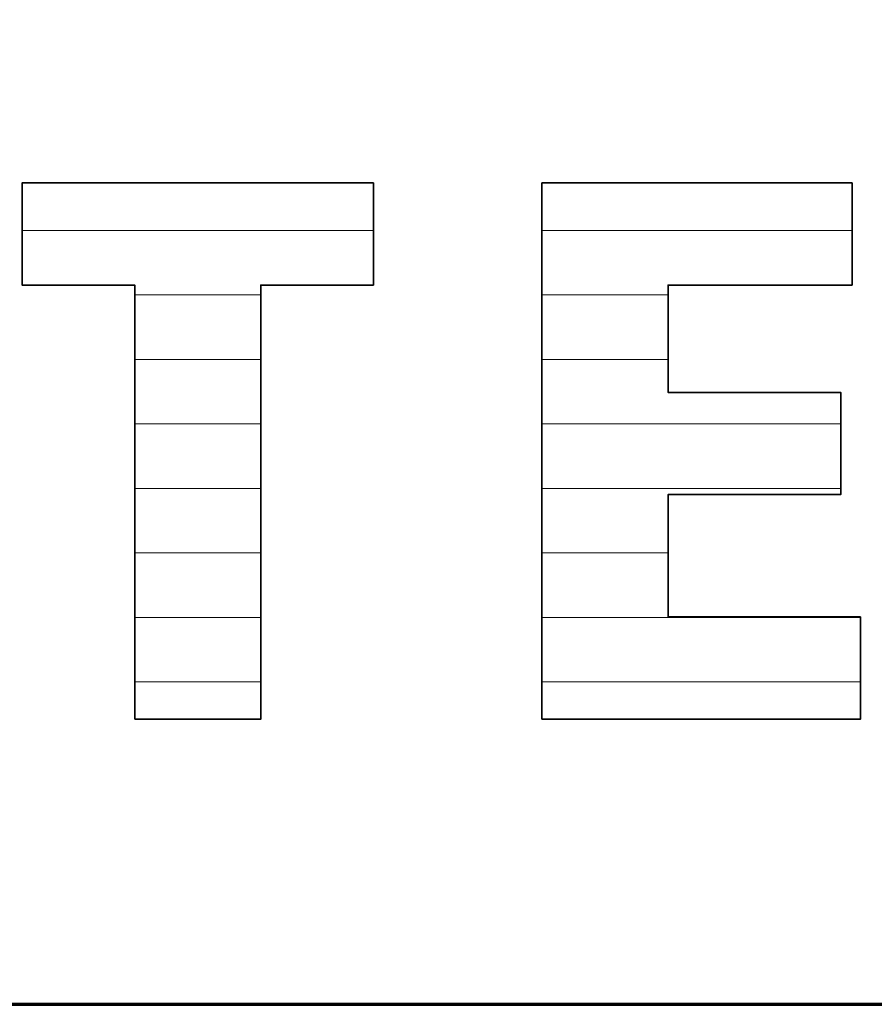
# Model space of a CAD drawing. Units: millimetres. Extents: x 59 to 11996, y 24 to 8424.
# Drawn here: x 8539 to 8632, y 224 to 331 of the extents above; entities that cross this region are included whole.
import ezdxf

# ---------------------------------------------------------------- set-up
doc = ezdxf.new("R2010")
doc.units = ezdxf.units.MM
doc.header["$MEASUREMENT"] = 0
doc.layers.add('(1) Shape lines', color=7, linetype='Continuous', lineweight=35)
doc.layers.add('(9) Sheet', color=7, linetype='Continuous', lineweight=35)

# ---------------------------------------------------------------- blocks, each defined once
blk = doc.blocks.new('HATCH_880_9d499861-4ca5-4183-8534-9b2435861607')
at = {"layer": '(1) Shape lines', "color": 0, "lineweight": 9}
blk.add_line((8543.32, 308), (8539.43, 308), dxfattribs=at)
blk = doc.blocks.new('HATCH_881_0cc79200-88ba-4b28-9b3e-695677b87b8c')
at = {"layer": '(1) Shape lines', "color": 0, "lineweight": 9}
blk.add_line((8547.77, 308), (8543.32, 308), dxfattribs=at)
blk = doc.blocks.new('HATCH_884_7c4efc0b-4246-4db9-b2c2-6061bf939e8d')
at = {"layer": '(1) Shape lines', "color": 0, "lineweight": 9}
blk.add_line((8548.02, 308), (8547.77, 308), dxfattribs=at)
blk = doc.blocks.new('HATCH_885_f36e9a57-b76a-47b7-9a8c-ecfa9ac8ff75')
at = {"layer": '(1) Shape lines', "color": 0, "lineweight": 9}
blk.add_line((8548.31, 308), (8548.02, 308), dxfattribs=at)
blk = doc.blocks.new('HATCH_888_6df0c9dd-3cf5-4614-b30c-c851eb690520')
at = {"layer": '(1) Shape lines', "color": 0, "lineweight": 9}
blk.add_line((8549.87, 308), (8548.31, 308), dxfattribs=at)
blk = doc.blocks.new('HATCH_889_5b21898a-e246-4e07-9fcf-9e2715ebca2c')
at = {"layer": '(1) Shape lines', "color": 0, "lineweight": 9}
blk.add_line((8551.67, 308), (8549.87, 308), dxfattribs=at)
blk = doc.blocks.new('HATCH_892_c1856055-45ba-4ed9-b80c-2c0dac5c1cb8')
at = {"layer": '(1) Shape lines', "color": 0, "lineweight": 9}
for p, q in [((8552.88, 308), (8551.67, 308)), ((8554.53, 301), (8551.67, 301)), ((8556.17, 294), (8551.67, 294)), ((8557.82, 287), (8551.67, 287)), ((8559.46, 280), (8551.67, 280)), ((8561.11, 273), (8551.67, 273)), ((8562.76, 266), (8551.67, 266)), ((8564.4, 259), (8551.67, 259))]:
    blk.add_line(p, q, dxfattribs=at)
blk = doc.blocks.new('HATCH_893_28159f60-9699-4580-80e4-843983130e9b')
at = {"layer": '(1) Shape lines', "color": 0, "lineweight": 9}
for p, q in [((8565.35, 308), (8552.88, 308)), ((8565.35, 301), (8554.53, 301)), ((8565.35, 294), (8556.17, 294)), ((8565.35, 287), (8557.82, 287)), ((8565.35, 280), (8559.46, 280)), ((8565.35, 273), (8561.11, 273)), ((8565.35, 266), (8562.76, 266)), ((8565.35, 259), (8564.4, 259))]:
    blk.add_line(p, q, dxfattribs=at)
blk = doc.blocks.new('HATCH_896_7d2ec5fe-5e87-44cd-a99a-44ddbd112050')
at = {"layer": '(1) Shape lines', "color": 0, "lineweight": 9}
blk.add_line((8571.05, 308), (8565.35, 308), dxfattribs=at)
blk = doc.blocks.new('HATCH_897_05de30c3-d2ae-4c7a-99bf-cec7999da9ac')
at = {"layer": '(1) Shape lines', "color": 0, "lineweight": 9}
blk.add_line((8577.58, 308), (8571.05, 308), dxfattribs=at)
blk = doc.blocks.new('HATCH_902_5a526f06-45bb-4380-84a7-5fe7066802dc')
at = {"layer": '(1) Shape lines', "color": 0, "lineweight": 9}
for p, q in [((8596.53, 308), (8595.88, 308)), ((8597.41, 301), (8595.88, 301)), ((8598.29, 294), (8595.88, 294)), ((8599.17, 287), (8595.88, 287)), ((8600.05, 280), (8595.88, 280)), ((8600.93, 273), (8595.88, 273)), ((8601.81, 266), (8595.88, 266)), ((8602.69, 259), (8595.88, 259))]:
    blk.add_line(p, q, dxfattribs=at)
blk = doc.blocks.new('HATCH_903_ba210048-ff3e-436c-a95b-4b6a2d61ae9e')
at = {"layer": '(1) Shape lines', "color": 0, "lineweight": 9}
for p, q in [((8603.2, 308), (8596.53, 308)), ((8603.2, 301), (8597.41, 301)), ((8603.2, 294), (8598.29, 294)), ((8603.2, 287), (8599.17, 287)), ((8603.2, 280), (8600.05, 280)), ((8603.2, 273), (8600.93, 273)), ((8603.2, 266), (8601.81, 266)), ((8603.2, 259), (8602.69, 259))]:
    blk.add_line(p, q, dxfattribs=at)
blk = doc.blocks.new('HATCH_906_e37c71f2-8891-47d3-8511-51a132b6cb1c')
at = {"layer": '(1) Shape lines', "color": 0, "lineweight": 9}
for p, q in [((8603.26, 308), (8603.2, 308)), ((8603.35, 301), (8603.2, 301)), ((8603.44, 294), (8603.2, 294)), ((8603.53, 287), (8603.2, 287)), ((8603.62, 280), (8603.2, 280)), ((8603.71, 273), (8603.2, 273)), ((8603.81, 266), (8603.2, 266)), ((8603.9, 259), (8603.2, 259))]:
    blk.add_line(p, q, dxfattribs=at)
blk = doc.blocks.new('HATCH_907_6366f28e-0722-4a5d-a487-61b28e890058')
at = {"layer": '(1) Shape lines', "color": 0, "lineweight": 9}
for p, q in [((8603.95, 308), (8603.26, 308)), ((8603.95, 301), (8603.35, 301)), ((8603.95, 294), (8603.44, 294)), ((8603.95, 287), (8603.53, 287)), ((8603.95, 280), (8603.62, 280)), ((8603.95, 273), (8603.71, 273)), ((8603.95, 266), (8603.81, 266)), ((8603.95, 259), (8603.9, 259))]:
    blk.add_line(p, q, dxfattribs=at)
blk = doc.blocks.new('HATCH_910_324d36d9-1a59-450b-88c9-024246ea80e8')
at = {"layer": '(1) Shape lines', "color": 0, "lineweight": 9}
for p, q in [((8604.45, 308), (8603.95, 308)), ((8605.12, 301), (8603.95, 301)), ((8605.8, 294), (8603.95, 294)), ((8606.48, 287), (8603.95, 287)), ((8607.16, 280), (8603.95, 280)), ((8607.83, 273), (8603.95, 273)), ((8608.51, 266), (8603.95, 266)), ((8609.19, 259), (8603.95, 259))]:
    blk.add_line(p, q, dxfattribs=at)
blk = doc.blocks.new('HATCH_911_9594414a-1ee4-4261-bafa-90c1efb01d02')
at = {"layer": '(1) Shape lines', "color": 0, "lineweight": 9}
for p, q in [((8609.58, 308), (8604.45, 308)), ((8609.58, 301), (8605.12, 301)), ((8609.58, 294), (8605.8, 294)), ((8609.58, 287), (8606.48, 287)), ((8609.58, 280), (8607.16, 280)), ((8609.58, 273), (8607.83, 273)), ((8609.58, 266), (8608.51, 266)), ((8609.58, 259), (8609.19, 259))]:
    blk.add_line(p, q, dxfattribs=at)
blk = doc.blocks.new('HATCH_914_2c08fcfb-561e-4dc7-aeb6-40f1db1ff0ce')
at = {"layer": '(1) Shape lines', "color": 0, "lineweight": 9}
for p, q in [((8609.66, 266), (8609.58, 266)), ((8621.49, 259), (8609.58, 259))]:
    blk.add_line(p, q, dxfattribs=at)
blk = doc.blocks.new('HATCH_915_774a22b4-8b20-4afe-a8e7-641e020fb429')
at = {"layer": '(1) Shape lines', "color": 0, "lineweight": 9}
for p, q in [((8628.32, 266), (8609.66, 266)), ((8628.32, 259), (8621.49, 259))]:
    blk.add_line(p, q, dxfattribs=at)
blk = doc.blocks.new('HATCH_916_43d658af-0bd7-4e9e-8384-34462ec80b06')
at = {"layer": '(1) Shape lines', "color": 0, "lineweight": 9}
for p, q in [((8615.37, 287), (8609.58, 287)), ((8627.21, 280), (8609.58, 280))]:
    blk.add_line(p, q, dxfattribs=at)
blk = doc.blocks.new('HATCH_917_f161a8b5-cf6d-4815-8e43-a04cc286a89a')
at = {"layer": '(1) Shape lines', "color": 0, "lineweight": 9}
for p, q in [((8628.32, 287), (8615.37, 287)), ((8628.32, 280), (8627.21, 280))]:
    blk.add_line(p, q, dxfattribs=at)
blk = doc.blocks.new('HATCH_918_08005206-9c00-4cf5-9f20-b86298dbb7da')
at = {"layer": '(1) Shape lines', "color": 0, "lineweight": 9}
blk.add_line((8618.31, 308), (8609.58, 308), dxfattribs=at)
blk = doc.blocks.new('HATCH_919_eef6f30f-efe3-469f-865a-ed846ed4ce0c')
at = {"layer": '(1) Shape lines', "color": 0, "lineweight": 9}
blk.add_line((8628.32, 308), (8618.31, 308), dxfattribs=at)
blk = doc.blocks.new('HATCH_922_47a5b9d6-e3ac-405e-9ff2-b5e02b1f3b98')
at = {"layer": '(1) Shape lines', "color": 0, "lineweight": 9}
for p, q in [((8628.33, 266), (8628.32, 266)), ((8629.1, 259), (8628.32, 259))]:
    blk.add_line(p, q, dxfattribs=at)
blk = doc.blocks.new('HATCH_923_568898af-6fdf-46d6-9852-77fe582e1c92')
at = {"layer": '(1) Shape lines', "color": 0, "lineweight": 9}
for p, q in [((8629.55, 266), (8628.33, 266)), ((8629.55, 259), (8629.1, 259))]:
    blk.add_line(p, q, dxfattribs=at)
blk = doc.blocks.new('HATCH_924_088ef609-854e-4956-b942-4414bef7082d')
at = {"layer": '(1) Shape lines', "color": 0, "lineweight": 9}
blk.add_line((8628.9, 308), (8628.32, 308), dxfattribs=at)
blk = doc.blocks.new('HATCH_925_5e802c71-f9ae-473c-838a-5c93f65fe5e7')
at = {"layer": '(1) Shape lines', "color": 0, "lineweight": 9}
blk.add_line((8629.55, 308), (8628.9, 308), dxfattribs=at)
blk = doc.blocks.new('HATCH_928_9bad4eea-a22c-4259-a5ca-6911bf339b05')
at = {"layer": '(1) Shape lines', "color": 0, "lineweight": 9}
for p, q in [((8629.55, 266), (8629.55, 266)), ((8630.12, 259), (8629.55, 259))]:
    blk.add_line(p, q, dxfattribs=at)
blk = doc.blocks.new('HATCH_929_05fd6e6f-2f93-4ba6-9769-3937599eb6e1')
at = {"layer": '(1) Shape lines', "color": 0, "lineweight": 9}
for p, q in [((8630.45, 266), (8629.55, 266)), ((8630.45, 259), (8630.12, 259))]:
    blk.add_line(p, q, dxfattribs=at)
blk = doc.blocks.new('GROUP_0_b3f7bb7e-e759-4407-ae66-239eeb4402d6')
at = {"layer": '(9) Sheet', "color": 7, "lineweight": 70, "ltscale": 60}
blk.add_line((459.06, 224), (11739.06, 224), dxfattribs=at)
at = {"layer": '(9) Sheet', "color": 7, "linetype": 'Continuous', "lineweight": 70, "ltscale": 60}
blk.add_lwpolyline([(8053.26, 224), (11739.06, 224), (11739.06, 1344)], dxfattribs=at)
at = {"layer": '(9) Sheet', "color": 7, "linetype": 'Continuous', "lineweight": 35, "ltscale": 20}
for points in [[(8551.67, 254.95), (8565.35, 254.95), (8565.35, 302.08), (8577.58, 302.08), (8577.58, 313.17), (8539.43, 313.17), (8539.43, 302.08), (8551.67, 302.08)], [(8595.88, 254.95), (8630.45, 254.95), (8630.45, 266.05), (8609.58, 266.05), (8609.58, 279.34), (8628.32, 279.34), (8628.32, 290.42), (8609.58, 290.42), (8609.58, 302.08), (8629.55, 302.08), (8629.55, 313.17), (8595.88, 313.17)]]:
    blk.add_lwpolyline(points, close=True, dxfattribs=at)
at = {"layer": '(1) Shape lines', "color": 154, "linetype": 'ByBlock'}
for name in ['HATCH_880_9d499861-4ca5-4183-8534-9b2435861607', 'HATCH_881_0cc79200-88ba-4b28-9b3e-695677b87b8c', 'HATCH_884_7c4efc0b-4246-4db9-b2c2-6061bf939e8d', 'HATCH_885_f36e9a57-b76a-47b7-9a8c-ecfa9ac8ff75', 'HATCH_888_6df0c9dd-3cf5-4614-b30c-c851eb690520', 'HATCH_889_5b21898a-e246-4e07-9fcf-9e2715ebca2c', 'HATCH_892_c1856055-45ba-4ed9-b80c-2c0dac5c1cb8', 'HATCH_893_28159f60-9699-4580-80e4-843983130e9b', 'HATCH_896_7d2ec5fe-5e87-44cd-a99a-44ddbd112050', 'HATCH_897_05de30c3-d2ae-4c7a-99bf-cec7999da9ac', 'HATCH_902_5a526f06-45bb-4380-84a7-5fe7066802dc', 'HATCH_903_ba210048-ff3e-436c-a95b-4b6a2d61ae9e', 'HATCH_906_e37c71f2-8891-47d3-8511-51a132b6cb1c', 'HATCH_907_6366f28e-0722-4a5d-a487-61b28e890058', 'HATCH_910_324d36d9-1a59-450b-88c9-024246ea80e8', 'HATCH_911_9594414a-1ee4-4261-bafa-90c1efb01d02', 'HATCH_918_08005206-9c00-4cf5-9f20-b86298dbb7da', 'HATCH_919_eef6f30f-efe3-469f-865a-ed846ed4ce0c', 'HATCH_924_088ef609-854e-4956-b942-4414bef7082d', 'HATCH_925_5e802c71-f9ae-473c-838a-5c93f65fe5e7', 'HATCH_916_43d658af-0bd7-4e9e-8384-34462ec80b06', 'HATCH_917_f161a8b5-cf6d-4815-8e43-a04cc286a89a', 'HATCH_914_2c08fcfb-561e-4dc7-aeb6-40f1db1ff0ce', 'HATCH_915_774a22b4-8b20-4afe-a8e7-641e020fb429', 'HATCH_922_47a5b9d6-e3ac-405e-9ff2-b5e02b1f3b98', 'HATCH_923_568898af-6fdf-46d6-9852-77fe582e1c92', 'HATCH_928_9bad4eea-a22c-4259-a5ca-6911bf339b05', 'HATCH_929_05fd6e6f-2f93-4ba6-9769-3937599eb6e1']:
    blk.add_blockref(name, (0, 0), dxfattribs=at)

msp = doc.modelspace()

# ---------------------------------------------------------------- block references
at = {"color": 7, "linetype": 'ByBlock'}
msp.add_blockref('GROUP_0_b3f7bb7e-e759-4407-ae66-239eeb4402d6', (0, 0), dxfattribs=at)

doc.saveas('drawing.dxf')
